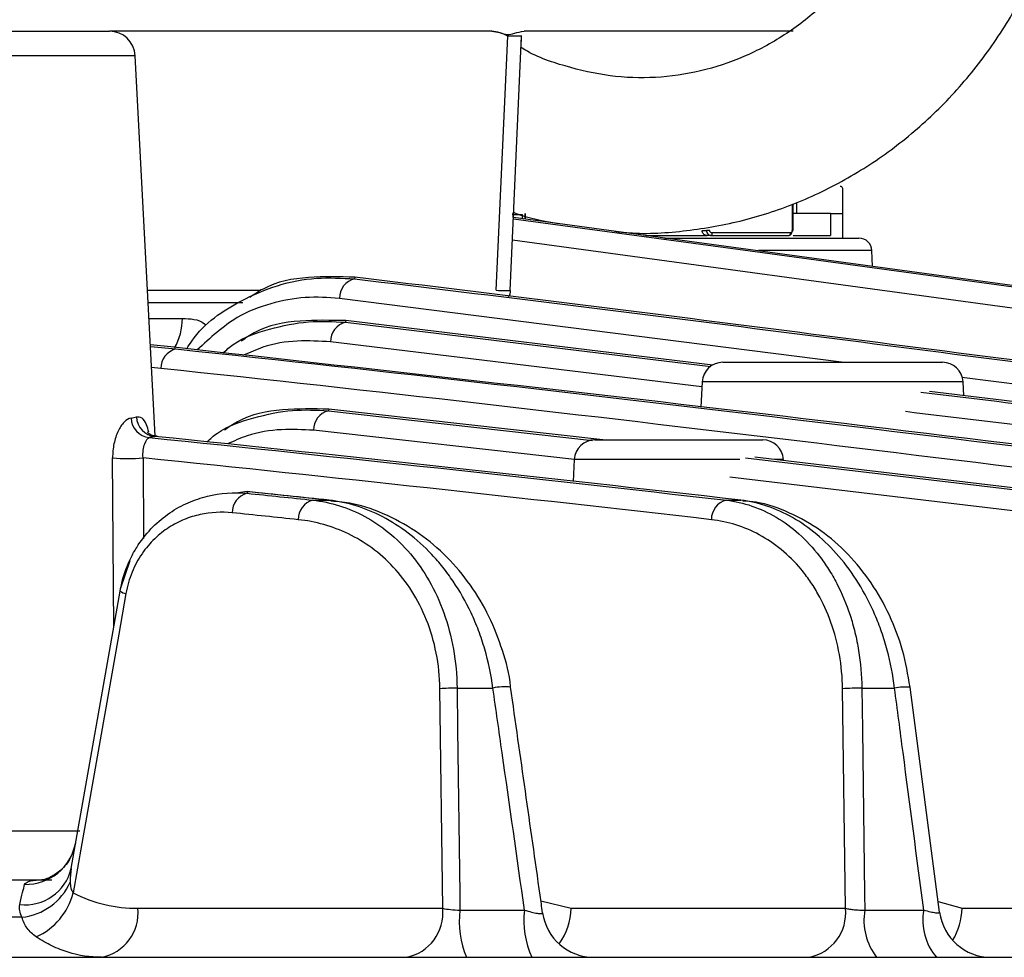
# Model space of a CAD drawing. Extents: x 25 to 435, y 25 to 312.
# Drawn here: x 106 to 114, y 208 to 215 of the extents above; entities that cross this region are included whole.
import ezdxf

# ---------------------------------------------------------------- set-up
doc = ezdxf.new("R2010")
doc.units = 0
doc.header["$LTSCALE"] = 5
doc.layers.get('0').update_dxf_attribs({"linetype": 'CONTINUOUS'})

msp = doc.modelspace()

# ---------------------------------------------------------------- linework, layer by layer
for p, q in [((104.8575, 214.7514), (107.0779, 214.7514)), ((110.0339, 214.7514), (107.0779, 214.7514)), ((112.3632, 214.7514), (110.2828, 214.7514)), ((110.3081, 214.7514), (110.3004, 214.7514)), ((110.176, 212.7469), (110.2644, 214.7132)), ((110.2604, 214.6246), (110.2644, 214.7132)), ((107.2776, 214.5619), (104.6578, 214.5619)), ((107.4317, 211.6227), (107.2776, 214.5619)), ((112.7477, 213.3414), (112.746, 213.5316)), ((112.3557, 213.4152), (112.3558, 213.2114)), ((112.3615, 213.2112), (112.3615, 213.4171)), ((112.3907, 213.3414), (112.3907, 213.4268)), ((110.1964, 213.3414), (110.1964, 213.3113)), ((110.1964, 213.3314), (110.1964, 213.3414)), ((110.2697, 213.3314), (110.1964, 213.3314)), ((115.1702, 212.634), (110.2013, 213.3106)), ((110.2697, 213.3013), (110.2697, 213.3314)), ((110.2877, 213.3414), (110.2877, 213.2989)), ((110.2953, 213.2978), (110.2953, 213.3414)), ((112.6517, 213.3414), (112.3907, 213.3414)), ((112.6517, 213.3414), (112.6517, 213.1714)), ((112.6517, 213.3414), (112.7477, 213.3414)), ((112.7477, 213.1514), (112.7477, 213.3414)), ((111.2236, 213.1714), (111.6971, 213.1714)), ((111.3691, 213.1514), (112.8711, 213.1514)), ((111.6588, 213.2111), (111.6932, 213.2111)), ((111.7321, 213.1714), (111.6975, 213.1714)), ((112.3415, 213.1916), (111.7374, 213.1916)), ((112.3625, 213.1714), (112.6517, 213.1714)), ((115.0782, 212.4696), (110.1934, 213.1347)), ((112.9711, 213.0549), (112.094, 213.0549)), ((112.9753, 212.9329), (112.9711, 213.0549)), ((108.9758, 212.849), (108.9731, 212.8367)), ((107.3727, 212.7479), (108.2494, 212.7479)), ((108.1093, 212.6514), (107.3778, 212.6514)), ((112.737, 212.1914), (108.8563, 212.6858)), ((107.3841, 212.5305), (107.6435, 212.5305)), ((108.9053, 212.5134), (108.9028, 212.5009)), ((108.9028, 212.5009), (111.7269, 212.158)), ((111.7421, 212.1685), (108.9053, 212.5134)), ((107.3954, 212.3144), (107.591, 212.2945)), ((111.6577, 212.0013), (108.7872, 212.35)), ((111.8195, 212.1914), (113.5159, 212.1914)), ((107.4769, 212.1436), (107.404, 212.151)), ((111.6598, 212.0398), (111.6496, 211.8451)), ((113.6757, 212.0398), (111.6598, 212.0398)), ((113.6813, 211.9327), (113.6757, 212.0398)), ((108.7733, 211.8296), (108.7709, 211.8169)), ((108.7709, 211.8169), (110.8123, 211.5877)), ((110.8919, 211.5914), (108.7733, 211.8296)), ((110.6732, 211.4394), (108.6563, 211.666)), ((110.8308, 211.5914), (112.1272, 211.5914)), ((107.1115, 210.1412), (107.1033, 211.452)), ((107.339, 211.452), (107.3407, 210.8295)), ((110.6711, 211.4398), (110.6621, 211.2687)), ((111.9494, 211.4398), (110.6711, 211.4398)), ((111.9956, 211.4533), (114.7537, 211.1258)), ((114.8567, 211.1258), (112.0653, 211.4579)), ((112.287, 211.4398), (112.2189, 211.4398)), ((114.6366, 210.9749), (111.8742, 211.303)), ((108.1441, 211.1917), (108.0582, 211.1789)), ((108.1441, 211.1917), (108.1418, 211.1788)), ((108.1441, 211.1917), (108.1594, 211.1916)), ((108.7911, 211.1242), (108.1594, 211.191)), ((108.6515, 211.1258), (108.7759, 211.1258)), ((108.7759, 211.1258), (108.7913, 211.1256)), ((111.8464, 211.1258), (111.9589, 211.1258)), ((107.2355, 210.6554), (107.1652, 210.4458)), ((106.783, 208.278), (107.1612, 210.4232)), ((109.6542, 207.9705), (109.6324, 209.667)), ((109.7651, 209.6726), (110.0421, 209.6726)), ((112.7669, 207.9705), (112.7446, 209.667)), ((112.8939, 209.6726), (113.1464, 209.6726)), ((113.4946, 207.94), (113.267, 209.6794)), ((105.083, 208.5705), (106.85, 208.5705)), ((105.3015, 208.1914), (106.6339, 208.1914)), ((107.2985, 207.9705), (109.6542, 207.9705)), ((110.4134, 208.0271), (110.6467, 207.9705)), ((110.6467, 207.9705), (112.7669, 207.9705)), ((113.4838, 208.0227), (113.6681, 207.9705)), ((113.6681, 207.9705), (115.6193, 207.9705)), ((106.402, 207.9011), (105.5334, 207.9011)), ((109.7871, 207.9566), (110.2865, 207.9566)), ((112.9163, 207.9566), (113.372, 207.9566)), ((85.3596, 207.5914), (126.5758, 207.5914))]:
    msp.add_line(p, q)
at = {"flags": 128}
for points in [[(110.0677, 212.7479), (110.0911, 213.2508), (110.1588, 214.7128)], [(110.2009, 213.3014), (112.1248, 213.0394), (115.1589, 212.6263)], [(107.2062, 210.4038), (107.1509, 210.0902), (106.9298, 208.8358), (106.8657, 208.4724), (106.798, 208.0889)], [(107.1612, 210.4232), (107.1648, 210.4433), (107.1652, 210.4458)], [(109.7651, 209.6726), (109.7692, 209.3538), (109.7856, 208.0787), (109.7871, 207.9566)], [(112.8939, 209.6726), (112.898, 209.3538), (112.9147, 208.0787), (112.9163, 207.9566)]]:
    msp.add_lwpolyline(points, dxfattribs=at)
for centre, radius, start, end in [((107.0779, 214.5514), 0.2, 3, 90), ((111.7278, 211.6456), 1.5659, 90.36845, 91.26468), ((112.3238, 213.1889), 0.0179, 281.80955, 8.55437), ((112.8711, 213.0514), 0.1, 2, 90), ((109.0093, 212.688), 0.153, 103.70953, 180.83935), ((110.0794, 212.7514), 0.1, 326.75525, 356.93155), ((107.1417, 212.5421), 0.5019, 331.43576, 358.6739), ((108.9401, 212.3525), 0.153, 104.11778, 180.94843), ((107.6297, 212.1467), 0.1528, 104.6788, 181.15214), ((111.8195, 212.0314), 0.16, 90, 177), ((113.5159, 212.0314), 0.16, 3, 90), ((108.8092, 211.6689), 0.1529, 104.51357, 181.08488), ((107.4038, 211.7669), 0.1583, 182.27279, 263.13045), ((107.4459, 211.777), 0.1595, 182.81386, 264.41194), ((110.8308, 211.4314), 0.16, 90, 177), ((112.1272, 211.4314), 0.16, 3, 90), ((107.2211, 213.1164), 1.6686, 265.94931, 274.05069), ((108.1808, 211.0312), 0.1528, 104.78515, 181.19873), ((108.6903, 210.978), 0.1528, 104.7029, 181.16236), ((111.8837, 210.9774), 0.153, 104.11361, 180.94718), ((107.2149, 210.4857), 0.0824, 229.3598, 263.98449), ((109.7608, 208.1927), 1.4799, 89.83306, 94.97602), ((110.136, 209.2709), 0.4125, 84.01866, 103.14662), ((112.8762, 208.1455), 1.5271, 89.33589, 94.94047), ((113.2289, 209.2853), 0.3959, 84.47264, 102.01979), ((106.4315, 208.548), 0.3931, 268.68392, 349.42488), ((106.4257, 208.3642), 0.3675, 263.79971, 346.43519), ((106.3527, 208.3612), 0.4627, 276.1068, 336.01311), ((106.3021, 208.2156), 0.5119, 294.35291, 345.66241), ((106.9506, 207.9348), 0.3497, 280.96215, 5.8623), ((109.3063, 207.9347), 0.3497, 280.96622, 5.86454), ((110.1716, 207.9763), 0.4751, 323.64543, 359.30244), ((112.419, 207.9347), 0.3497, 280.97846, 5.87126), ((113.1738, 207.9808), 0.4944, 328.49028, 358.80098), ((110.5256, 207.8724), 0.7432, 173.49584, 202.21017), ((110.9492, 207.8729), 0.668, 172.80604, 204.92277), ((110.8224, 207.9914), 0.4, 187.90865, 269.9964), ((113.372, 207.8768), 0.4626, 170.07576, 218.09642), ((113.8087, 207.8777), 0.4438, 169.76365, 220.1756), ((113.8913, 207.9914), 0.4, 187.34392, 269.9993)]:
    msp.add_arc(centre, radius, start, end)
for points, knots in [([(113.3677, 216.7914), (113.3664, 216.7294), (113.3623, 216.5387), (113.3147, 216.222), (113.2052, 215.8546), (113.0432, 215.5118), (112.8343, 215.2022), (112.5835, 214.9336), (112.2974, 214.7126), (111.9827, 214.5446), (111.6471, 214.4338), (111.2988, 214.3841), (110.9454, 214.3952), (110.6005, 214.4761), (110.3691, 214.5555), (110.2634, 214.6227), (110.2604, 214.6246)], [0, 0, 0, 0, 0.037977, 0.116671, 0.195407, 0.274183, 0.353085, 0.432215, 0.511688, 0.591621, 0.672095, 0.753111, 0.834552, 0.916168, 0.997599, 1, 1, 1, 1]), ([(110.9814, 213.2044), (111.0183, 213.2002), (111.2035, 213.1788), (111.5404, 213.2031), (111.9821, 213.2795), (112.4098, 213.4224), (112.816, 213.6228), (113.1937, 213.8789), (113.5365, 214.1859), (113.8384, 214.5387), (114.0942, 214.9313), (114.2992, 215.3569), (114.4499, 215.8082), (114.5414, 216.269), (114.5667, 216.5997), (114.5676, 216.7712), (114.5677, 216.7914)], [0, 0, 0, 0, 0.020075, 0.100768, 0.181403, 0.262037, 0.342734, 0.423553, 0.504532, 0.585689, 0.667028, 0.748535, 0.830191, 0.91197, 0.989624, 1, 1, 1, 1]), ([(110.0339, 214.7514), (110.055, 214.7488), (110.0949, 214.7437), (110.1524, 214.718), (110.2149, 214.7389), (110.258, 214.7469), (110.2828, 214.7514)], [0, 0, 0, 0, 0.247388, 0.467946, 0.694005, 1, 1, 1, 1]), ([(110.1588, 214.7128), (110.1584, 214.713), (110.1379, 214.7225), (110.0979, 214.7424), (110.055, 214.7484), (110.0339, 214.7514)], [0, 0, 0, 0, 0.009539, 0.513309, 1, 1, 1, 1]), ([(110.2645, 214.7132), (110.2645, 214.7132), (110.2645, 214.7133), (110.2284, 214.7132), (110.1867, 214.713), (110.1625, 214.7128), (110.1588, 214.7128)], [0, 0, 0, 0, 0.257849, 0.639211, 0.944663, 1, 1, 1, 1]), ([(110.2647, 214.7132), (110.2666, 214.7132), (110.2689, 214.7132), (110.2651, 214.7132), (110.2644, 214.7132)], [0, 0, 0, 0, 0.802981, 1, 1, 1, 1]), ([(112.746, 213.5316), (112.7457, 213.5344), (112.7449, 213.5403), (112.7395, 213.5469), (112.7328, 213.5508), (112.7282, 213.5512), (112.726, 213.5514)], [0, 0, 0, 0, 0.270377, 0.562408, 0.789623, 1, 1, 1, 1]), ([(110.2031, 213.3501), (110.2052, 213.3492), (110.3152, 213.3046), (110.4323, 213.2839), (110.5471, 213.2636)], [0, 0, 0, 0, 0.019021, 1, 1, 1, 1]), ([(112.3907, 213.3414), (112.389, 213.3414), (112.3865, 213.3414), (112.3824, 213.3414), (112.3792, 213.3414), (112.3747, 213.3414), (112.3707, 213.3414), (112.3682, 213.3414), (112.3677, 213.3414)], [0, 0, 0, 0, 0.268021, 0.400575, 0.533133, 0.665699, 0.93371, 1, 1, 1, 1]), ([(111.6975, 213.1714), (111.6931, 213.1719), (111.6845, 213.1727), (111.6729, 213.1796), (111.6641, 213.1898), (111.6595, 213.2009), (111.659, 213.2082), (111.6588, 213.2111)], [0, 0, 0, 0, 0.215893, 0.431792, 0.647595, 0.863408, 1, 1, 1, 1]), ([(111.6932, 213.2111), (111.6934, 213.2083), (111.6938, 213.2029), (111.6971, 213.1927), (111.7046, 213.1818), (111.7174, 213.1731), (111.7272, 213.172), (111.7321, 213.1714)], [0, 0, 0, 0, 0.131508, 0.261273, 0.514355, 0.760598, 1, 1, 1, 1]), ([(111.7374, 213.1916), (111.7348, 213.1919), (111.7297, 213.1924), (111.7233, 213.197), (111.7186, 213.2035), (111.718, 213.2088), (111.7177, 213.2114)], [0, 0, 0, 0, 0.250722, 0.50037, 0.749943, 1, 1, 1, 1]), ([(111.7321, 213.1714), (111.7327, 213.1717), (111.7338, 213.1721), (111.735, 213.1746), (111.7359, 213.1772), (111.7366, 213.1805), (111.7372, 213.1852), (111.7373, 213.1891), (111.7374, 213.1916)], [0, 0, 0, 0, 0.239336, 0.368284, 0.500001, 0.631719, 0.760672, 1, 1, 1, 1]), ([(111.7321, 213.1714), (111.8423, 213.1714), (112.0627, 213.1714), (112.2392, 213.1714), (112.3275, 213.1714)], [0, 0, 0, 0, 0.5, 1, 1, 1, 1]), ([(112.3275, 213.1714), (112.331, 213.172), (112.3381, 213.1731), (112.3473, 213.1818), (112.3526, 213.1927), (112.3549, 213.2029), (112.3552, 213.2083), (112.3553, 213.2111)], [0, 0, 0, 0, 0.239397, 0.48564, 0.738727, 0.868491, 1, 1, 1, 1]), ([(112.3558, 213.2114), (112.3556, 213.2088), (112.3552, 213.2035), (112.3518, 213.197), (112.3471, 213.1924), (112.3434, 213.1919), (112.3415, 213.1916)], [0, 0, 0, 0, 0.250263, 0.500079, 0.749474, 1, 1, 1, 1]), ([(112.3553, 213.2111), (112.3569, 213.2111), (112.3595, 213.2111), (112.3611, 213.2112), (112.3617, 213.2112), (112.3613, 213.2113), (112.3598, 213.2114), (112.3573, 213.2114), (112.3558, 213.2114)], [0, 0, 0, 0, 0.239185, 0.368182, 0.499996, 0.631809, 0.760809, 1, 1, 1, 1]), ([(107.6755, 212.2959), (107.6882, 212.3159), (107.7973, 212.4878), (108.0488, 212.6524), (108.378, 212.7957), (108.6762, 212.8528), (108.875, 212.842), (108.9731, 212.8367)], [0, 0, 0, 0, 0.041583, 0.35727, 0.569075, 0.787252, 1, 1, 1, 1]), ([(108.9758, 212.849), (108.8561, 212.8521), (108.6167, 212.8584), (108.3357, 212.8111), (108.1971, 212.7162), (108.1635, 212.6932)], [0, 0, 0, 0, 0.431291, 0.862278, 1, 1, 1, 1]), ([(122.2365, 211.1258), (120.0273, 211.4217), (117.8179, 211.7163), (114.5031, 212.1515), (113.3981, 212.2954), (111.1875, 212.578), (110.082, 212.717), (108.9758, 212.849)], [0, 0, 0, 0, 0.5, 0.5, 0.75, 0.75, 1, 1, 1, 1]), ([(108.9731, 212.8367), (110.0727, 212.7057), (111.1718, 212.5679), (113.3694, 212.2874), (114.4679, 212.1445), (117.7631, 211.7124), (119.9595, 211.4197), (122.1557, 211.1258)], [0, 0, 0, 0, 0.25, 0.25, 0.5, 0.5, 1, 1, 1, 1]), ([(108.8563, 212.6858), (108.7681, 212.6916), (108.5913, 212.7032), (108.3253, 212.652), (108.0343, 212.5432), (107.857, 212.3797), (107.7562, 212.2868)], [0, 0, 0, 0, 0.230948, 0.463017, 0.694791, 1, 1, 1, 1]), ([(110.0677, 212.7479), (110.0916, 212.7476), (110.1395, 212.747), (110.1761, 212.7467), (110.1757, 212.7469), (110.1755, 212.747)], [0, 0, 0, 0, 0.37383, 0.74772, 1, 1, 1, 1]), ([(107.6435, 212.5305), (107.7034, 212.5289), (107.769, 212.5271), (107.8224, 212.4827), (107.827, 212.4789)], [0, 0, 0, 0, 0.913497, 1, 1, 1, 1]), ([(107.9556, 212.2641), (107.9815, 212.2864), (108.091, 212.3809), (108.3199, 212.4527), (108.6111, 212.5171), (108.8073, 212.5062), (108.9028, 212.5009)], [0, 0, 0, 0, 0.09293, 0.394521, 0.705179, 1, 1, 1, 1]), ([(108.9053, 212.5134), (108.7878, 212.5161), (108.5491, 212.5214), (108.269, 212.4734), (108.1295, 212.3771), (108.0962, 212.3541)], [0, 0, 0, 0, 0.424642, 0.862899, 1, 1, 1, 1]), ([(117.5174, 211.1258), (115.8254, 211.3401), (112.4531, 211.7672), (109.0769, 212.1414), (107.3947, 212.3278)], [0, 0, 0, 0, 0.501743, 1, 1, 1, 1]), ([(108.7872, 212.35), (108.7016, 212.3547), (108.5278, 212.3642), (108.3002, 212.3292), (108.1649, 212.2683), (108.1153, 212.246)], [0, 0, 0, 0, 0.380345, 0.773038, 1, 1, 1, 1]), ([(107.591, 212.2945), (109.2311, 212.1219), (110.8701, 211.9316), (114.147, 211.5376), (115.7849, 211.3333), (117.4226, 211.1258)], [0, 0, 0, 0, 0.5, 0.5, 1, 1, 1, 1]), ([(117.304, 210.9749), (115.6669, 211.1824), (114.0296, 211.3867), (110.7541, 211.7807), (109.116, 211.971), (107.4769, 212.1436)], [0, 0, 0, 0, 0.5, 0.5, 1, 1, 1, 1]), ([(122.0347, 210.9749), (120.1129, 211.2341), (117.3243, 211.6102), (114.5344, 211.9632), (113.6672, 212.0729)], [0, 0, 0, 0, 0.689179, 1, 1, 1, 1]), ([(113.3484, 211.9611), (113.6974, 211.9189), (115.877, 211.6556), (118.0545, 211.3677), (119.8834, 211.1258)], [0, 0, 0, 0, 0.160098, 1, 1, 1, 1]), ([(119.971, 211.1258), (118.1278, 211.3698), (115.9438, 211.659), (113.7577, 211.9236), (113.4165, 211.9649)], [0, 0, 0, 0, 0.843911, 1, 1, 1, 1]), ([(107.8306, 211.5767), (107.8575, 211.6), (107.9681, 211.6955), (108.1978, 211.7679), (108.4856, 211.8314), (108.6785, 211.8216), (108.7709, 211.8169)], [0, 0, 0, 0, 0.097692, 0.400804, 0.713024, 1, 1, 1, 1]), ([(108.7733, 211.8296), (108.6542, 211.8314), (108.4161, 211.8349), (108.1376, 211.785), (108.0009, 211.6896), (107.9683, 211.6668)], [0, 0, 0, 0, 0.432397, 0.864468, 1, 1, 1, 1]), ([(119.7635, 210.9749), (117.935, 211.2168), (115.7584, 211.5047), (113.5803, 211.7679), (113.232, 211.81)], [0, 0, 0, 0, 0.840121, 1, 1, 1, 1]), ([(107.2456, 211.7607), (107.2276, 211.7572), (107.2092, 211.7463), (107.1831, 211.7199), (107.1746, 211.7094), (107.1589, 211.6859), (107.1516, 211.6729), (107.1314, 211.6299), (107.1208, 211.5974), (107.1065, 211.5267), (107.103, 211.4899), (107.1033, 211.452)], [0, 0, 0, 0, 0.25, 0.25, 0.375, 0.375, 0.5, 0.5, 0.75, 0.75, 1, 1, 1, 1]), ([(107.3822, 211.6515), (107.3771, 211.6719), (107.3644, 211.7217), (107.3322, 211.7667), (107.3017, 211.7683), (107.2866, 211.7691)], [0, 0, 0, 0, 0.258649, 0.632639, 1, 1, 1, 1]), ([(107.447, 211.6199), (107.431, 211.621), (107.4012, 211.6232), (107.3745, 211.6478), (107.3742, 211.6487), (107.374, 211.6491)], [0, 0, 0, 0, 0.424546, 0.794291, 1, 1, 1, 1]), ([(108.6563, 211.666), (108.5736, 211.6702), (108.4027, 211.6788), (108.1771, 211.6441), (108.041, 211.5828), (107.9905, 211.5601)], [0, 0, 0, 0, 0.371035, 0.766568, 1, 1, 1, 1]), ([(107.339, 211.452), (107.337, 211.4728), (107.3374, 211.493), (107.342, 211.5303), (107.3461, 211.5471), (107.3614, 211.5894), (107.3746, 211.6059), (107.3849, 211.6098)], [0, 0, 0, 0, 0.25, 0.25, 0.5, 0.5, 1, 1, 1, 1]), ([(107.1612, 210.4232), (107.1729, 210.4892), (107.1908, 210.552), (107.2264, 210.6417), (107.2398, 210.6711), (107.269, 210.7272), (107.2848, 210.754), (107.3354, 210.8308), (107.3738, 210.8778), (107.4558, 210.9603), (107.4994, 210.9961), (107.5909, 211.0584), (107.6391, 211.0848), (107.7364, 211.1274), (107.7858, 211.144), (107.9361, 211.1806), (108.0396, 211.1879), (108.1418, 211.1788)], [0, 0, 0, 0, 0.125, 0.125, 0.1875, 0.1875, 0.25, 0.25, 0.375, 0.375, 0.5, 0.5, 0.625, 0.625, 0.75, 0.75, 1, 1, 1, 1]), ([(108.6515, 211.1258), (108.7204, 211.1178), (108.7884, 211.1035), (108.9226, 211.0615), (108.9884, 211.0338), (109.1153, 210.9655), (109.1766, 210.9247), (109.2947, 210.8285), (109.3518, 210.7726), (109.4569, 210.6479), (109.5054, 210.5788), (109.593, 210.4253), (109.6312, 210.3427), (109.6944, 210.166), (109.7198, 210.0708), (109.7543, 209.876), (109.7638, 209.7758), (109.7651, 209.6726)], [0, 0, 0, 0, 0.125, 0.125, 0.25, 0.25, 0.375, 0.375, 0.5, 0.5, 0.625, 0.625, 0.75, 0.75, 0.875, 0.875, 1, 1, 1, 1]), ([(110.0421, 209.6726), (110.0286, 209.7771), (110.0072, 209.8777), (109.9647, 210.0232), (109.9488, 210.0708), (109.9135, 210.1643), (109.8942, 210.21), (109.8324, 210.3416), (109.7861, 210.4229), (109.7096, 210.5361), (109.6828, 210.5726), (109.6275, 210.6419), (109.5991, 210.6746), (109.5119, 210.7675), (109.451, 210.8224), (109.3242, 210.9194), (109.2579, 210.9615), (109.1232, 211.0317), (109.0543, 211.06), (108.9159, 211.1029), (108.8462, 211.1177), (108.7759, 211.1258)], [0, 0, 0, 0, 0.125, 0.125, 0.1875, 0.1875, 0.25, 0.25, 0.375, 0.375, 0.4375, 0.4375, 0.5, 0.5, 0.625, 0.625, 0.75, 0.75, 0.875, 0.875, 1, 1, 1, 1]), ([(110.1786, 209.6809), (110.1785, 209.6825), (110.1724, 209.78), (110.1181, 209.9684), (110.0168, 210.2347), (109.8703, 210.4781), (109.6884, 210.6945), (109.4722, 210.8768), (109.2257, 211.0154), (108.9948, 211.1), (108.8467, 211.1133), (108.7909, 211.1183)], [0, 0, 0, 0, 0.002015, 0.117651, 0.234923, 0.357332, 0.484999, 0.619861, 0.761679, 0.910243, 1, 1, 1, 1]), ([(111.8464, 211.1258), (111.9131, 211.1175), (111.9788, 211.1025), (112.1081, 211.0583), (112.1714, 211.0291), (112.293, 210.9573), (112.3516, 210.9145), (112.464, 210.814), (112.517, 210.7568), (112.5901, 210.6616), (112.6135, 210.6282), (112.6581, 210.5579), (112.6795, 210.5208), (112.7393, 210.4059), (112.7736, 210.3243), (112.8164, 210.1937), (112.8292, 210.1487), (112.8515, 210.0568), (112.8609, 210.0103), (112.8839, 209.8688), (112.8925, 209.772), (112.8939, 209.6726)], [0, 0, 0, 0, 0.125, 0.125, 0.25, 0.25, 0.375, 0.375, 0.5, 0.5, 0.5625, 0.5625, 0.625, 0.625, 0.75, 0.75, 0.8125, 0.8125, 0.875, 0.875, 1, 1, 1, 1]), ([(113.1464, 209.6726), (113.1343, 209.7731), (113.1152, 209.8709), (113.0768, 210.0139), (113.0623, 210.061), (113.0305, 210.1521), (113.0133, 210.1964), (112.9576, 210.3256), (112.9151, 210.4071), (112.8205, 210.5596), (112.7697, 210.6286), (112.6619, 210.7539), (112.6049, 210.8102), (112.4848, 210.9104), (112.4217, 210.9543), (112.2932, 211.0273), (112.2271, 211.057), (112.0939, 211.102), (112.0267, 211.1174), (111.9589, 211.1258)], [0, 0, 0, 0, 0.125, 0.125, 0.1875, 0.1875, 0.25, 0.25, 0.375, 0.375, 0.5, 0.5, 0.625, 0.625, 0.75, 0.75, 0.875, 0.875, 1, 1, 1, 1]), ([(113.2666, 209.6795), (113.2498, 209.7756), (113.216, 209.9701), (113.1105, 210.243), (112.9689, 210.4949), (112.7891, 210.7154), (112.5767, 210.9002), (112.336, 211.034), (112.1309, 211.1084), (112.008, 211.1164), (111.9737, 211.1187)], [0, 0, 0, 0, 0.122874, 0.248555, 0.377563, 0.51166, 0.65051, 0.795336, 0.942889, 1, 1, 1, 1]), ([(108.0281, 211.028), (107.9453, 211.0365), (107.8613, 211.0324), (107.7382, 211.0053), (107.6975, 210.9928), (107.6171, 210.9599), (107.577, 210.9393), (107.5001, 210.8898), (107.4632, 210.861), (107.3932, 210.7936), (107.3598, 210.7547), (107.3156, 210.69), (107.3018, 210.6673), (107.276, 210.6195), (107.264, 210.5942), (107.2324, 210.5165), (107.2165, 210.4618), (107.2062, 210.4038)], [0, 0, 0, 0, 0.25, 0.25, 0.375, 0.375, 0.5, 0.5, 0.625, 0.625, 0.75, 0.75, 0.8125, 0.8125, 0.875, 0.875, 1, 1, 1, 1]), ([(109.6324, 209.667), (109.6312, 209.7619), (109.6216, 209.8537), (109.5867, 210.032), (109.5611, 210.1189), (109.4975, 210.2791), (109.4592, 210.3539), (109.3719, 210.4916), (109.3239, 210.5533), (109.22, 210.6643), (109.1639, 210.7137), (109.0482, 210.7985), (108.9882, 210.8344), (108.8645, 210.8944), (108.8005, 210.9186), (108.6702, 210.9553), (108.6043, 210.9679), (108.5375, 210.9749)], [0, 0, 0, 0, 0.125, 0.125, 0.25, 0.25, 0.375, 0.375, 0.5, 0.5, 0.625, 0.625, 0.75, 0.75, 0.875, 0.875, 1, 1, 1, 1]), ([(112.7446, 209.667), (112.7435, 209.7577), (112.7351, 209.846), (112.7049, 210.0178), (112.6827, 210.1022), (112.6268, 210.2598), (112.5931, 210.3336), (112.5346, 210.437), (112.5137, 210.4703), (112.4702, 210.5333), (112.4474, 210.5632), (112.3763, 210.6483), (112.3249, 210.6992), (112.2163, 210.7884), (112.1598, 210.8262), (112.0427, 210.8897), (111.9818, 210.9154), (111.8577, 210.9543), (111.7947, 210.9676), (111.7307, 210.9749)], [0, 0, 0, 0, 0.125, 0.125, 0.25, 0.25, 0.375, 0.375, 0.4375, 0.4375, 0.5, 0.5, 0.625, 0.625, 0.75, 0.75, 0.875, 0.875, 1, 1, 1, 1]), ([(110.2865, 207.9566), (110.229, 208.3617), (110.1714, 208.7668), (110.1136, 209.1719), (110.0898, 209.3388), (110.066, 209.5057), (110.0421, 209.6726)], [0.001848123, 0.001848123, 0.001848123, 0.001848123, 0.008000001, 0.008000001, 0.008000001, 0.010534645, 0.010534645, 0.010534645, 0.010534645]), ([(110.4262, 207.9362), (110.4198, 207.9814), (110.3377, 208.5631), (110.2551, 209.1447), (110.1789, 209.6811)], [0, 0, 0, 0, 0.077706, 1, 1, 1, 1]), ([(113.372, 207.9566), (113.3187, 208.3628), (113.2654, 208.769), (113.2119, 209.1753), (113.1901, 209.341), (113.1683, 209.5068), (113.1464, 209.6726)], [0.001844247, 0.001844247, 0.001844247, 0.001844247, 0.008000001, 0.008000001, 0.008000001, 0.010512203, 0.010512203, 0.010512203, 0.010512203]), ([(106.8165, 208.4743), (106.804, 208.4303), (106.7803, 208.3464), (106.6997, 208.2567), (106.6249, 208.21), (106.5752, 208.1925), (106.5563, 208.189), (106.5574, 208.1892), (106.5577, 208.1892)], [0, 0, 0, 0, 0.27567, 0.526009, 0.727013, 0.854384, 0.956981, 1, 1, 1, 1]), ([(106.386, 207.9988), (106.3942, 208.0346), (106.4013, 208.0655), (106.4135, 208.1177), (106.4185, 208.139), (106.4224, 208.155)], [0, 0, 0, 0, 0.5, 0.5, 1, 1, 1, 1]), ([(106.4224, 208.155), (106.4299, 208.1634), (106.4463, 208.1817), (106.5054, 208.1891), (106.5522, 208.1898), (106.5581, 208.1899)], [0, 0, 0, 0, 0.425143, 0.927496, 1, 1, 1, 1]), ([(106.7755, 208.1731), (106.7758, 208.1573), (106.7771, 208.1419), (106.7836, 208.113), (106.7889, 208.0994), (106.798, 208.0889)], [0, 0, 0, 0, 0.5, 0.5, 1, 1, 1, 1]), ([(106.798, 208.0889), (106.8779, 208.0486), (106.9605, 208.0192), (107.1275, 207.9802), (107.2123, 207.9705), (107.2985, 207.9705)], [0, 0, 0, 0, 0.5, 0.5, 1, 1, 1, 1]), ([(106.402, 207.9011), (106.3935, 207.9185), (106.3878, 207.9354), (106.3824, 207.9681), (106.3826, 207.9839), (106.386, 207.9988)], [0, 0, 0, 0, 0.5, 0.5, 1, 1, 1, 1]), ([(109.6542, 207.9705), (109.6713, 207.9663), (109.6921, 207.9629), (109.7378, 207.958), (109.7627, 207.9567), (109.7871, 207.9566)], [0, 0, 0, 0, 0.5, 0.5, 1, 1, 1, 1]), ([(112.7669, 207.9705), (112.7764, 207.9681), (112.787, 207.9661), (112.8101, 207.9624), (112.8227, 207.9608), (112.8486, 207.9584), (112.8622, 207.9575), (112.8894, 207.9564), (112.9029, 207.9563), (112.9163, 207.9566)], [0, 0, 0, 0, 0.25, 0.25, 0.5, 0.5, 0.75, 0.75, 1, 1, 1, 1]), ([(106.5132, 207.7493), (106.4842, 207.7687), (106.4612, 207.791), (106.4246, 207.8417), (106.4112, 207.8702), (106.402, 207.9011)], [0, 0, 0, 0, 0.5, 0.5, 1, 1, 1, 1]), ([(110.2865, 207.9566), (110.3047, 207.9512), (110.3405, 207.9408), (110.3864, 207.9311), (110.416, 207.9286), (110.4285, 207.9308), (110.4254, 207.9351), (110.4248, 207.9358)], [0, 0, 0, 0, 0.248842, 0.488221, 0.719795, 0.95052, 1, 1, 1, 1]), ([(113.372, 207.9566), (113.3896, 207.952), (113.4241, 207.943), (113.465, 207.9356), (113.4913, 207.9339), (113.4932, 207.938), (113.4941, 207.94)], [0, 0, 0, 0, 0.262981, 0.517822, 0.766859, 1, 1, 1, 1]), ([(107.0171, 207.5914), (106.9294, 207.5914), (106.8435, 207.6045), (106.7174, 207.6436), (106.6757, 207.6599), (106.5935, 207.6994), (106.5528, 207.7226), (106.5132, 207.7493)], [0, 0, 0, 0, 0.5, 0.5, 0.75, 0.75, 1, 1, 1, 1])]:
    msp.add_open_spline(points, degree=3, knots=knots)
for points in [[(107.2456, 211.7607), (107.2601, 211.7634), (107.2738, 211.7663), (107.2866, 211.7691)], [(107.4304, 211.6182), (107.4162, 211.6154), (107.401, 211.6125), (107.3849, 211.6098)], [(107.3849, 211.6098), (108.8726, 211.4583), (110.3597, 211.2952), (111.8464, 211.1258)], [(111.9589, 211.1258), (110.4499, 211.2982), (108.9405, 211.4642), (107.4304, 211.6182)], [(111.7307, 210.9749), (110.2672, 211.1417), (108.8034, 211.3024), (107.339, 211.452)], [(108.1418, 211.1788), (108.3117, 211.1613), (108.4816, 211.1436), (108.6515, 211.1258)], [(108.7759, 211.1258), (108.5653, 211.1479), (108.3547, 211.1699), (108.1441, 211.1917)], [(108.5375, 210.9749), (108.3677, 210.9927), (108.1979, 211.0104), (108.0281, 211.028)], [(106.783, 208.278), (106.777, 208.244), (106.7748, 208.209), (106.7755, 208.1731)]]:
    msp.add_open_spline(points, degree=3)

doc.saveas('drawing.dxf')
